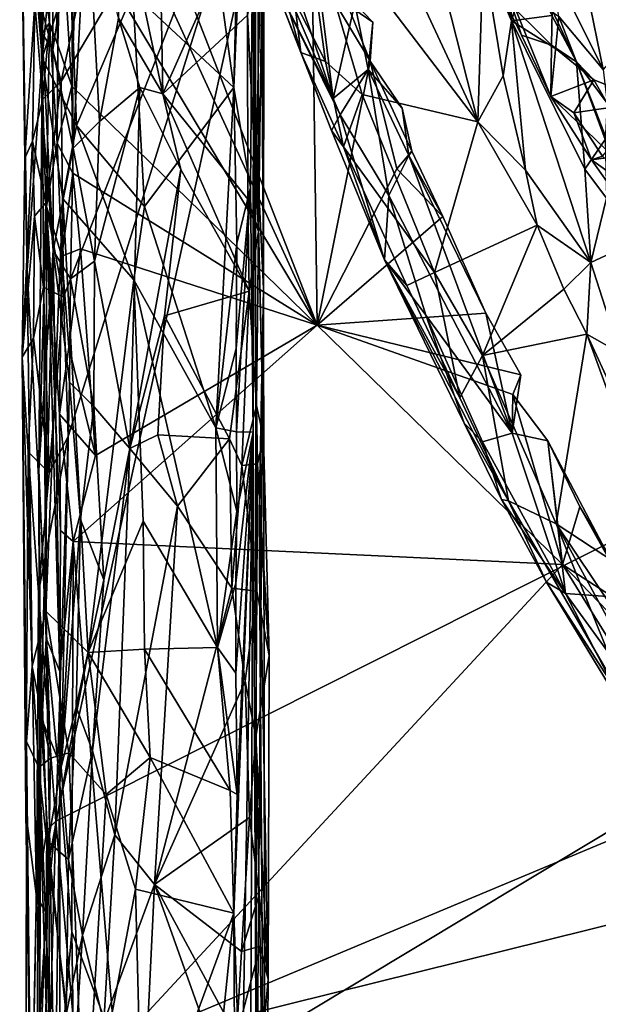
# Model space of a CAD drawing. Units: metres. Extents: x 21.54 to 28.62, y -1.75 to 5.38.
# Drawn here: x 21.55 to 22.16, y -0.1 to 0.93 of the extents above; entities that cross this region are included whole.
import ezdxf

# ---------------------------------------------------------------- set-up
doc = ezdxf.new("R2010")
doc.units = ezdxf.units.M

msp = doc.modelspace()

# ---------------------------------------------------------------- linework, layer by layer
at = {"layer": '1'}
for points in [[(21.8093, 0.6511, 4.4198), (21.8079, 1.9771, 4.6606), (21.8029, 2.6965, 4.0428)], [(21.805, 1.757, 4.0758), (21.8093, 0.6511, 4.4198), (21.8029, 2.6965, 4.0428)], [(21.7985, 0.5002, 6.4477), (21.8013, 1.4085, 6.1459), (21.7995, 2.1886, 5.3527)], [(21.7985, 0.5002, 6.4477), (21.7995, 2.1886, 5.3527), (21.8022, -0.265, 5.7748)], [(21.7995, 2.1886, 5.3527), (21.8093, 0.6511, 4.4198), (21.8022, -0.265, 5.7748)], [(21.8093, 0.6511, 4.4198), (21.7995, 2.1886, 5.3527), (21.8079, 1.9771, 4.6606)], [(21.5909, 0.0911, 7.4712), (21.6211, -0.2512, 7.4797), (25.2648, 1.9404, 7.4519)], [(21.8591, 1.3117, 7.4586), (21.5909, 0.0911, 7.4712), (25.2648, 1.9404, 7.4519)], [(21.6211, -0.2512, 7.4797), (21.982, -1.0534, 7.4921), (25.2648, 1.9404, 7.4519)], [(21.982, -1.0534, 7.4921), (21.945, -1.587, 7.4967), (25.2648, 1.9404, 7.4519)], [(25.2648, 1.9404, 7.4519), (21.945, -1.587, 7.4967), (22.3059, -1.6175, 7.4944)], [(21.8096, 1.1212, 3.9006), (21.8093, 0.6511, 4.4198), (21.805, 1.757, 4.0758)], [(21.5851, 1.4544, 3.433), (21.5755, 1.0036, 3.1493), (21.5768, 0.9197, 3.3127)], [(21.5851, 1.4544, 3.433), (21.5768, 0.9197, 3.3127), (21.5876, 1.1193, 3.492)], [(21.5755, 1.0036, 3.1493), (21.5744, 1.4415, 3.0989), (21.5842, 0.931, 2.978)], [(21.5744, 1.4415, 3.0989), (21.584, 1.159, 2.9572), (21.5842, 0.931, 2.978)], [(21.7781, 0.8629, 6.6746), (21.7814, 0.9923, 6.6695), (21.8013, 1.4085, 6.1459)], [(21.7957, 0.7576, 6.4984), (21.7781, 0.8629, 6.6746), (21.8013, 1.4085, 6.1459)], [(21.7957, 0.7576, 6.4984), (21.8013, 1.4085, 6.1459), (21.7985, 0.5002, 6.4477)], [(21.6041, 0.4957, 7.468), (21.5909, 0.0911, 7.4712), (21.8591, 1.3117, 7.4586)], [(21.5967, 0.8693, 7.4607), (21.599, 0.6422, 7.4648), (21.8591, 1.3117, 7.4586)], [(21.6138, 0.9504, 7.463), (21.5967, 0.8693, 7.4607), (21.8591, 1.3117, 7.4586)], [(21.8591, 1.3117, 7.4586), (21.599, 0.6422, 7.4648), (21.6041, 0.4957, 7.468)], [(21.8657, 0.6128, 2.8849), (21.6203, 1.1481, 2.8841), (21.6277, 1.2249, 2.8813)], [(21.8657, 0.6128, 2.8849), (21.6277, 1.2249, 2.8813), (21.8606, 0.9924, 2.8844)], [(21.5609, 0.6709, 6.9566), (21.553, 1.1819, 7.1608), (21.5766, 0.8936, 6.7863)], [(21.553, 1.1819, 7.1608), (21.5701, 1.0105, 6.8333), (21.5766, 0.8936, 6.7863)], [(21.553, 1.1819, 7.1608), (21.5609, 0.6709, 6.9566), (21.5584, 0.7884, 7.2716)], [(21.553, 1.1819, 7.1608), (21.5584, 0.7884, 7.2716), (21.5691, 0.9517, 7.438)], [(21.5842, 0.931, 2.978), (21.584, 1.159, 2.9572), (21.593, 0.9076, 2.9146)], [(21.593, 0.9076, 2.9146), (21.584, 1.159, 2.9572), (21.5968, 1.0411, 2.9046)], [(21.6136, 1.0348, 2.8889), (21.6203, 1.1481, 2.8841), (21.8657, 0.6128, 2.8849)], [(21.6984, 1.1394, 3.6835), (21.6595, 1.0638, 3.6677), (21.7036, 0.8563, 3.6863)], [(21.6984, 1.1394, 3.6835), (21.7036, 0.8563, 3.6863), (21.7875, 1.0454, 3.6922)], [(21.5876, 1.1193, 3.492), (21.5768, 0.9197, 3.3127), (21.5878, 0.9025, 3.4872)], [(21.5876, 1.1193, 3.492), (21.5878, 0.9025, 3.4872), (21.607, 1.0305, 3.6009)], [(21.802, 0.806, 4.1345), (21.8093, 0.6511, 4.4198), (21.8096, 1.1212, 3.9006)], [(21.802, 0.806, 4.1345), (21.8096, 1.1212, 3.9006), (21.8095, 0.4949, 3.9993)], [(21.8096, 1.1212, 3.9006), (21.8039, 0.9983, 3.7425), (21.8041, 0.7115, 3.7456)], [(21.8096, 1.1212, 3.9006), (21.8041, 0.7115, 3.7456), (21.8095, 0.4949, 3.9993)], [(21.9163, 1.0809, 2.4315), (21.9678, 1.0909, 2.4068), (22.035, 0.8267, 2.4179)], [(22.035, 0.8267, 2.4179), (21.9678, 1.0909, 2.4068), (22.0406, 1.0032, 2.4003)], [(21.8503, 1.0687, 2.4884), (21.9163, 1.0809, 2.4315), (22.035, 0.8267, 2.4179)], [(21.607, 1.0305, 3.6009), (21.6093, 0.7991, 3.613), (21.6235, 1.0747, 3.6346)], [(21.6093, 0.7991, 3.613), (21.637, 0.8273, 3.6535), (21.6235, 1.0747, 3.6346)], [(21.6235, 1.0747, 3.6346), (21.637, 0.8273, 3.6535), (21.6568, 0.936, 3.6675)], [(21.8072, 1.0753, 2.7656), (21.8018, 1.0405, 2.6675), (21.8827, 0.8513, 2.7756)], [(21.8072, 1.0753, 2.7656), (21.8827, 0.8513, 2.7756), (21.8573, 1.0542, 2.8437)], [(21.842, 0.9537, 2.5705), (21.8503, 1.0687, 2.4884), (21.8747, 0.8902, 2.5548)], [(21.8747, 0.8902, 2.5548), (21.8503, 1.0687, 2.4884), (21.9131, 0.8557, 2.5086)], [(21.9131, 0.8557, 2.5086), (21.8503, 1.0687, 2.4884), (22.035, 0.8267, 2.4179)], [(21.6595, 1.0638, 3.6677), (21.6568, 0.936, 3.6675), (21.7036, 0.8563, 3.6863)], [(21.8573, 1.0542, 2.8437), (21.8827, 0.8513, 2.7756), (21.9054, 0.9512, 2.8636)], [(21.6077, 0.8642, 2.8923), (21.593, 0.9076, 2.9146), (21.5968, 1.0411, 2.9046)], [(21.6077, 0.8642, 2.8923), (21.5968, 1.0411, 2.9046), (21.6136, 1.0348, 2.8889)], [(21.7875, 1.0454, 3.6922), (21.7036, 0.8563, 3.6863), (21.7925, 0.9389, 3.6953)], [(21.8018, 1.0405, 2.6675), (21.8164, 0.9832, 2.6662), (21.8827, 0.8513, 2.7756)], [(22.0704, 0.9331, 2.2662), (22.0458, 1.0214, 2.3157), (22.0675, 1.0379, 2.2271)], [(22.0704, 0.9331, 2.2662), (22.0675, 1.0379, 2.2271), (22.0876, 0.994, 2.1879)], [(21.5878, 0.9025, 3.4872), (21.6093, 0.7991, 3.613), (21.607, 1.0305, 3.6009)], [(21.6077, 0.8642, 2.8923), (21.6136, 1.0348, 2.8889), (21.8657, 0.6128, 2.8849)], [(21.6719, 0.962, 6.6864), (21.7547, 1.0338, 6.6786), (21.7781, 0.8629, 6.6746)], [(21.7547, 1.0338, 6.6786), (21.7814, 0.9923, 6.6695), (21.7781, 0.8629, 6.6746)], [(21.8164, 0.9832, 2.6662), (21.8133, 1.0281, 2.5761), (21.8486, 0.8998, 2.6363)], [(21.8486, 0.8998, 2.6363), (21.8133, 1.0281, 2.5761), (21.842, 0.9537, 2.5705)], [(22.0406, 1.0032, 2.4003), (22.0458, 1.0214, 2.3157), (22.0704, 0.9331, 2.2662)], [(21.5766, 0.8936, 6.7863), (21.5701, 1.0105, 6.8333), (21.5866, 0.9973, 6.7573)], [(21.5755, 1.0036, 3.1493), (21.5842, 0.931, 2.978), (21.5768, 0.9197, 3.3127)], [(21.5766, 0.8936, 6.7863), (21.5866, 0.9973, 6.7573), (21.6064, 0.9883, 6.7264)], [(21.7925, 0.9389, 3.6953), (21.8041, 0.7115, 3.7456), (21.8039, 0.9983, 3.7425)], [(22.035, 0.8267, 2.4179), (22.0406, 1.0032, 2.4003), (22.0616, 0.8751, 2.4057)], [(22.0406, 1.0032, 2.4003), (22.0704, 0.9331, 2.2662), (22.0616, 0.8751, 2.4057)], [(22.12, 0.9375, 1.6226), (22.1098, 0.9962, 1.5577), (22.1667, 0.8818, 1.5188)], [(22.1098, 0.9962, 1.5577), (22.1501, 0.9628, 1.438), (22.1667, 0.8818, 1.5188)], [(21.5766, 0.8936, 6.7863), (21.6064, 0.9883, 6.7264), (21.6127, 0.823, 6.7202)], [(21.6127, 0.823, 6.7202), (21.6064, 0.9883, 6.7264), (21.6719, 0.962, 6.6864)], [(21.8657, 0.6128, 2.8849), (21.8606, 0.9924, 2.8844), (21.9216, 0.8907, 2.8836)], [(21.9216, 0.8907, 2.8836), (21.8606, 0.9924, 2.8844), (21.8979, 0.9499, 2.8825)], [(22.0704, 0.9331, 2.2662), (22.0876, 0.994, 2.1879), (22.1125, 0.9385, 2.139)], [(21.8827, 0.8513, 2.7756), (21.8164, 0.9832, 2.6662), (21.8899, 0.8342, 2.7671)], [(21.8164, 0.9832, 2.6662), (21.8486, 0.8998, 2.6363), (21.8809, 0.8178, 2.6757)], [(21.8899, 0.8342, 2.7671), (21.8164, 0.9832, 2.6662), (21.8809, 0.8178, 2.6757)], [(22.0603, 0.9805, 1.9644), (22.12, 0.9375, 1.6226), (22.1117, 0.8536, 1.9825)], [(22.0605, 0.9593, 2.0896), (22.0603, 0.9805, 1.9644), (22.0809, 0.9179, 2.0485)], [(22.0809, 0.9179, 2.0485), (22.0603, 0.9805, 1.9644), (22.1117, 0.8536, 1.9825)], [(21.6127, 0.823, 6.7202), (21.6719, 0.962, 6.6864), (21.6843, 0.7379, 6.6838)], [(21.6843, 0.7379, 6.6838), (21.6719, 0.962, 6.6864), (21.7781, 0.8629, 6.6746)], [(21.8486, 0.8998, 2.6363), (21.842, 0.9537, 2.5705), (21.8747, 0.8902, 2.5548)], [(22.0605, 0.9593, 2.0896), (22.0809, 0.9179, 2.0485), (22.1124, 0.9076, 2.0561)], [(22.0605, 0.9593, 2.0896), (22.1124, 0.9076, 2.0561), (22.1131, 0.9441, 2.0917)], [(22.1667, 0.8818, 1.5188), (22.1501, 0.9628, 1.438), (22.1967, 0.9165, 1.3593)], [(22.1501, 0.9628, 1.438), (22.1723, 0.9587, 1.3904), (22.1967, 0.9165, 1.3593)], [(21.5691, 0.9517, 7.438), (21.5584, 0.7884, 7.2716), (21.5665, 0.8064, 7.41)], [(21.5691, 0.9517, 7.438), (21.5665, 0.8064, 7.41), (21.5772, 0.8506, 7.4495)], [(21.5691, 0.9517, 7.438), (21.5772, 0.8506, 7.4495), (21.5747, 0.9514, 7.4492)], [(21.5747, 0.9514, 7.4492), (21.5772, 0.8506, 7.4495), (21.5967, 0.8693, 7.4607)], [(21.6138, 0.9504, 7.463), (21.5747, 0.9514, 7.4492), (21.5967, 0.8693, 7.4607)], [(21.9054, 0.9512, 2.8636), (21.8827, 0.8513, 2.7756), (21.9194, 0.8819, 2.8448)], [(21.8979, 0.9499, 2.8825), (21.9054, 0.9512, 2.8636), (21.9245, 0.9317, 2.8654)], [(21.9216, 0.8907, 2.8836), (21.8979, 0.9499, 2.8825), (21.9245, 0.9317, 2.8654)], [(21.9054, 0.9512, 2.8636), (21.9194, 0.8819, 2.8448), (21.9245, 0.9317, 2.8654)], [(22.1131, 0.9441, 2.0917), (22.1124, 0.9076, 2.0561), (22.1387, 0.8898, 2.0792)], [(22.1125, 0.9385, 2.139), (22.1131, 0.9441, 2.0917), (22.1387, 0.8898, 2.0792)], [(21.6568, 0.936, 3.6675), (21.637, 0.8273, 3.6535), (21.6792, 0.8628, 3.6803)], [(21.7036, 0.8563, 3.6863), (21.6568, 0.936, 3.6675), (21.6792, 0.8628, 3.6803)], [(21.7925, 0.9389, 3.6953), (21.7036, 0.8563, 3.6863), (21.793, 0.7453, 3.7012)], [(21.7925, 0.9389, 3.6953), (21.793, 0.7453, 3.7012), (21.8041, 0.7115, 3.7456)], [(22.0849, 0.776, 2.4019), (22.0616, 0.8751, 2.4057), (22.0704, 0.9331, 2.2662)], [(22.0704, 0.9331, 2.2662), (22.1125, 0.9385, 2.139), (22.1387, 0.8898, 2.0792)], [(22.0704, 0.9331, 2.2662), (22.1475, 0.7771, 2.1259), (22.1536, 0.6787, 2.2295)], [(22.1475, 0.7771, 2.1259), (22.0704, 0.9331, 2.2662), (22.1387, 0.8898, 2.0792)], [(22.0849, 0.776, 2.4019), (22.0704, 0.9331, 2.2662), (22.1536, 0.6787, 2.2295)], [(22.12, 0.9375, 1.6226), (22.1775, 0.79, 1.7289), (22.1117, 0.8536, 1.9825)], [(22.1775, 0.79, 1.7289), (22.12, 0.9375, 1.6226), (22.1667, 0.8818, 1.5188)], [(21.5764, 0.8414, 3.2019), (21.5768, 0.9197, 3.3127), (21.5842, 0.931, 2.978)], [(21.5812, 0.7378, 2.9823), (21.5764, 0.8414, 3.2019), (21.5842, 0.931, 2.978)], [(21.5812, 0.7378, 2.9823), (21.5842, 0.931, 2.978), (21.5926, 0.8042, 2.9126)], [(21.5926, 0.8042, 2.9126), (21.5842, 0.931, 2.978), (21.593, 0.9076, 2.9146)], [(21.9194, 0.8819, 2.8448), (21.9216, 0.8907, 2.8836), (21.9245, 0.9317, 2.8654)], [(21.5768, 0.9197, 3.3127), (21.5764, 0.8414, 3.2019), (21.5881, 0.6915, 3.4792)], [(21.5878, 0.9025, 3.4872), (21.5768, 0.9197, 3.3127), (21.5881, 0.6915, 3.4792)], [(22.1124, 0.9076, 2.0561), (22.0809, 0.9179, 2.0485), (22.1117, 0.8536, 1.9825)], [(21.5878, 0.9025, 3.4872), (21.5881, 0.6915, 3.4792), (21.6093, 0.7991, 3.613)], [(21.5926, 0.8042, 2.9126), (21.593, 0.9076, 2.9146), (21.6077, 0.8642, 2.8923)], [(22.1124, 0.9076, 2.0561), (22.1117, 0.8536, 1.9825), (22.1569, 0.8708, 2.0183)], [(22.1387, 0.8898, 2.0792), (22.1124, 0.9076, 2.0561), (22.1569, 0.8708, 2.0183)], [(21.5806, 0.3121, 6.7755), (21.5609, 0.6709, 6.9566), (21.5766, 0.8936, 6.7863)], [(21.5806, 0.3121, 6.7755), (21.5766, 0.8936, 6.7863), (21.5983, 0.7458, 6.7353)], [(21.5983, 0.7458, 6.7353), (21.5766, 0.8936, 6.7863), (21.6127, 0.823, 6.7202)], [(21.8935, 0.8006, 2.5926), (21.8486, 0.8998, 2.6363), (21.8747, 0.8902, 2.5548)], [(21.8809, 0.8178, 2.6757), (21.8486, 0.8998, 2.6363), (21.8935, 0.8006, 2.5926)], [(21.8657, 0.6128, 2.8849), (21.9216, 0.8907, 2.8836), (21.9495, 0.7774, 2.8866)], [(21.8935, 0.8006, 2.5926), (21.8747, 0.8902, 2.5548), (21.9131, 0.8557, 2.5086)], [(21.8827, 0.8513, 2.7756), (21.8899, 0.8342, 2.7671), (21.9194, 0.8819, 2.8448)], [(21.8899, 0.8342, 2.7671), (21.9412, 0.7494, 2.7924), (21.9194, 0.8819, 2.8448)], [(21.9216, 0.8907, 2.8836), (21.9194, 0.8819, 2.8448), (21.9554, 0.841, 2.8757)], [(21.9194, 0.8819, 2.8448), (21.9412, 0.7494, 2.7924), (21.9623, 0.7915, 2.8515)], [(21.9554, 0.841, 2.8757), (21.9194, 0.8819, 2.8448), (21.9623, 0.7915, 2.8515)], [(21.9495, 0.7774, 2.8866), (21.9216, 0.8907, 2.8836), (21.9655, 0.7958, 2.882)], [(21.9655, 0.7958, 2.882), (21.9216, 0.8907, 2.8836), (21.9554, 0.841, 2.8757)], [(22.1387, 0.8898, 2.0792), (22.1569, 0.8708, 2.0183), (22.171, 0.8465, 2.0324)], [(22.1475, 0.7771, 2.1259), (22.1387, 0.8898, 2.0792), (22.1686, 0.8081, 2.0646)], [(22.1387, 0.8898, 2.0792), (22.171, 0.8465, 2.0324), (22.1686, 0.8081, 2.0646)], [(22.0849, 0.776, 2.4019), (22.035, 0.8267, 2.4179), (22.0616, 0.8751, 2.4057)], [(22.1569, 0.8708, 2.0183), (22.1117, 0.8536, 1.9825), (22.1357, 0.8363, 1.9797)], [(22.1569, 0.8708, 2.0183), (22.1357, 0.8363, 1.9797), (22.2149, 0.8477, 1.9792)], [(22.171, 0.8465, 2.0324), (22.1569, 0.8708, 2.0183), (22.2149, 0.8477, 1.9792)], [(21.5967, 0.8693, 7.4607), (21.5772, 0.8506, 7.4495), (21.5804, 0.7417, 7.4575)], [(21.5804, 0.7417, 7.4575), (21.599, 0.6422, 7.4648), (21.5967, 0.8693, 7.4607)], [(21.5926, 0.8042, 2.9126), (21.6077, 0.8642, 2.8923), (21.609, 0.7728, 2.8926)], [(21.609, 0.7728, 2.8926), (21.6077, 0.8642, 2.8923), (21.8657, 0.6128, 2.8849)], [(21.637, 0.8273, 3.6535), (21.6316, 0.6801, 3.648), (21.6792, 0.8628, 3.6803)], [(21.6316, 0.6801, 3.648), (21.6689, 0.4833, 3.6787), (21.6792, 0.8628, 3.6803)], [(21.6792, 0.8628, 3.6803), (21.6689, 0.4833, 3.6787), (21.7226, 0.7768, 3.6943)], [(21.6792, 0.8628, 3.6803), (21.7226, 0.7768, 3.6943), (21.7036, 0.8563, 3.6863)], [(21.6843, 0.7379, 6.6838), (21.7781, 0.8629, 6.6746), (21.7593, 0.505, 6.6779)], [(21.7593, 0.505, 6.6779), (21.7781, 0.8629, 6.6746), (21.7813, 0.6989, 6.6706)], [(21.7957, 0.7576, 6.4984), (21.7813, 0.6989, 6.6706), (21.7781, 0.8629, 6.6746)], [(21.5665, 0.8064, 7.41), (21.5804, 0.7417, 7.4575), (21.5772, 0.8506, 7.4495)], [(21.7036, 0.8563, 3.6863), (21.7226, 0.7768, 3.6943), (21.7945, 0.6487, 3.6998)], [(21.7036, 0.8563, 3.6863), (21.7945, 0.6487, 3.6998), (21.793, 0.7453, 3.7012)], [(21.8935, 0.8006, 2.5926), (21.9131, 0.8557, 2.5086), (21.9894, 0.6684, 2.509)], [(21.9131, 0.8557, 2.5086), (22.035, 0.8267, 2.4179), (21.9894, 0.6684, 2.509)], [(22.1117, 0.8536, 1.9825), (22.1542, 0.7868, 1.9266), (22.1357, 0.8363, 1.9797)], [(22.1542, 0.7868, 1.9266), (22.1117, 0.8536, 1.9825), (22.1775, 0.79, 1.7289)], [(21.5812, 0.7378, 2.9823), (21.5732, 0.4604, 3.1926), (21.5764, 0.8414, 3.2019)], [(21.5732, 0.4604, 3.1926), (21.5881, 0.6915, 3.4792), (21.5764, 0.8414, 3.2019)], [(21.9623, 0.7915, 2.8515), (21.9655, 0.7958, 2.882), (21.9554, 0.841, 2.8757)], [(22.2149, 0.8477, 1.9792), (22.1357, 0.8363, 1.9797), (22.1661, 0.7908, 1.935)], [(21.8899, 0.8342, 2.7671), (21.8809, 0.8178, 2.6757), (21.9367, 0.6815, 2.6717)], [(21.8899, 0.8342, 2.7671), (21.9367, 0.6815, 2.6717), (21.9412, 0.7494, 2.7924)], [(22.1357, 0.8363, 1.9797), (22.1542, 0.7868, 1.9266), (22.1661, 0.7908, 1.935)], [(21.5983, 0.7458, 6.7353), (21.6127, 0.823, 6.7202), (21.6732, 0.6606, 6.6852)], [(21.6093, 0.7991, 3.613), (21.6316, 0.6801, 3.648), (21.637, 0.8273, 3.6535)], [(21.6732, 0.6606, 6.6852), (21.6127, 0.823, 6.7202), (21.6843, 0.7379, 6.6838)], [(21.9894, 0.6684, 2.509), (22.035, 0.8267, 2.4179), (22.0972, 0.718, 2.4076)], [(22.0972, 0.718, 2.4076), (22.035, 0.8267, 2.4179), (22.0849, 0.776, 2.4019)], [(21.8809, 0.8178, 2.6757), (21.8935, 0.8006, 2.5926), (21.9367, 0.6815, 2.6717)], [(22.1475, 0.7771, 2.1259), (22.1686, 0.8081, 2.0646), (22.17, 0.7466, 2.113)], [(21.5584, 0.7884, 7.2716), (21.5555, 0.5791, 7.25), (21.5665, 0.8064, 7.41)], [(21.5665, 0.8064, 7.41), (21.5555, 0.5791, 7.25), (21.5687, 0.7276, 7.4325)], [(21.5665, 0.8064, 7.41), (21.5687, 0.7276, 7.4325), (21.5804, 0.7417, 7.4575)], [(21.5812, 0.7378, 2.9823), (21.5926, 0.8042, 2.9126), (21.5973, 0.6855, 2.9065)], [(21.6093, 0.7991, 3.613), (21.5881, 0.6915, 3.4792), (21.6065, 0.6618, 3.606)], [(21.5973, 0.6855, 2.9065), (21.5926, 0.8042, 2.9126), (21.609, 0.7728, 2.8926)], [(21.6093, 0.7991, 3.613), (21.6065, 0.6618, 3.606), (21.6316, 0.6801, 3.648)], [(21.802, 0.806, 4.1345), (21.8095, 0.4949, 3.9993), (21.8093, 0.6511, 4.4198)], [(21.9367, 0.6815, 2.6717), (21.8935, 0.8006, 2.5926), (21.9602, 0.6546, 2.5877)], [(21.9602, 0.6546, 2.5877), (21.8935, 0.8006, 2.5926), (21.9894, 0.6684, 2.509)], [(21.5609, 0.6709, 6.9566), (21.5555, 0.5791, 7.25), (21.5584, 0.7884, 7.2716)], [(21.9623, 0.7915, 2.8515), (21.9412, 0.7494, 2.7924), (22.0711, 0.4994, 2.8243)], [(21.9495, 0.7774, 2.8866), (21.9655, 0.7958, 2.882), (21.9979, 0.7273, 2.8816)], [(21.9655, 0.7958, 2.882), (21.9623, 0.7915, 2.8515), (21.9979, 0.7273, 2.8816)], [(21.9623, 0.7915, 2.8515), (22.0711, 0.4994, 2.8243), (22.0434, 0.6256, 2.8797)], [(21.9979, 0.7273, 2.8816), (21.9623, 0.7915, 2.8515), (22.0434, 0.6256, 2.8797)], [(22.1661, 0.7908, 1.935), (22.1542, 0.7868, 1.9266), (22.2298, 0.7327, 1.8926)], [(22.1542, 0.7868, 1.9266), (22.1775, 0.79, 1.7289), (22.1967, 0.727, 1.8676)], [(21.7226, 0.7768, 3.6943), (21.6689, 0.4833, 3.6787), (21.7054, 0.6227, 3.69)], [(21.7226, 0.7768, 3.6943), (21.7054, 0.6227, 3.69), (21.7945, 0.6487, 3.6998)], [(21.8657, 0.6128, 2.8849), (21.9495, 0.7774, 2.8866), (21.9979, 0.7273, 2.8816)], [(22.1536, 0.6787, 2.2295), (22.1475, 0.7771, 2.1259), (22.17, 0.7466, 2.113)], [(22.1542, 0.7868, 1.9266), (22.1967, 0.727, 1.8676), (22.2298, 0.7327, 1.8926)], [(21.5973, 0.6855, 2.9065), (21.609, 0.7728, 2.8926), (21.617, 0.6933, 2.8888)], [(21.617, 0.6933, 2.8888), (21.609, 0.7728, 2.8926), (21.8657, 0.6128, 2.8849)], [(22.0972, 0.718, 2.4076), (22.0849, 0.776, 2.4019), (22.1536, 0.6787, 2.2295)], [(21.7806, 0.5885, 6.6693), (21.7813, 0.6989, 6.6706), (21.7957, 0.7576, 6.4984)], [(21.7806, 0.5885, 6.6693), (21.7957, 0.7576, 6.4984), (21.781, 0.5007, 6.6666)], [(21.781, 0.5007, 6.6666), (21.7957, 0.7576, 6.4984), (21.7985, 0.5002, 6.4477)], [(21.5806, 0.3121, 6.7755), (21.5983, 0.7458, 6.7353), (21.6252, 0.2685, 6.7102)], [(21.6252, 0.2685, 6.7102), (21.5983, 0.7458, 6.7353), (21.6732, 0.6606, 6.6852)], [(21.9412, 0.7494, 2.7924), (21.9367, 0.6815, 2.6717), (21.9802, 0.6235, 2.7582)], [(21.9412, 0.7494, 2.7924), (21.9802, 0.6235, 2.7582), (22.0711, 0.4994, 2.8243)], [(22.1536, 0.6787, 2.2295), (22.17, 0.7466, 2.113), (22.1792, 0.6906, 2.1651)], [(21.5687, 0.7276, 7.4325), (21.578, 0.653, 7.458), (21.5804, 0.7417, 7.4575)], [(21.5732, 0.4604, 3.1926), (21.5812, 0.7378, 2.9823), (21.581, 0.2836, 2.9799)], [(21.5804, 0.7417, 7.4575), (21.578, 0.653, 7.458), (21.599, 0.6422, 7.4648)], [(21.581, 0.2836, 2.9799), (21.5812, 0.7378, 2.9823), (21.5954, 0.2486, 2.9094)], [(21.5812, 0.7378, 2.9823), (21.595, 0.5193, 2.9091), (21.5958, 0.3969, 2.9111)], [(21.5812, 0.7378, 2.9823), (21.5958, 0.3969, 2.9111), (21.5954, 0.2486, 2.9094)], [(21.595, 0.5193, 2.9091), (21.5812, 0.7378, 2.9823), (21.5973, 0.6855, 2.9065)], [(21.6732, 0.6606, 6.6852), (21.6843, 0.7379, 6.6838), (21.7593, 0.505, 6.6779)], [(21.793, 0.7453, 3.7012), (21.7945, 0.6487, 3.6998), (21.8041, 0.7115, 3.7456)], [(21.5555, 0.5791, 7.25), (21.5675, 0.5994, 7.4403), (21.5687, 0.7276, 7.4325)], [(21.5687, 0.7276, 7.4325), (21.5675, 0.5994, 7.4403), (21.578, 0.653, 7.458)], [(21.8657, 0.6128, 2.8849), (21.9979, 0.7273, 2.8816), (22.0434, 0.6256, 2.8797)], [(22.0398, 0.5809, 2.5007), (21.9894, 0.6684, 2.509), (22.0972, 0.718, 2.4076)], [(22.0398, 0.5809, 2.5007), (22.0972, 0.718, 2.4076), (22.1252, 0.6506, 2.4102)], [(22.0972, 0.718, 2.4076), (22.1536, 0.6787, 2.2295), (22.1252, 0.6506, 2.4102)], [(21.7945, 0.6487, 3.6998), (21.802, 0.5283, 3.748), (21.8041, 0.7115, 3.7456)], [(21.8041, 0.7115, 3.7456), (21.802, 0.5283, 3.748), (21.8095, 0.4949, 3.9993)], [(21.7593, 0.505, 6.6779), (21.7813, 0.6989, 6.6706), (21.7806, 0.5885, 6.6693)], [(21.5732, 0.4604, 3.1926), (21.5751, 0.201, 3.3187), (21.5881, 0.6915, 3.4792)], [(21.5881, 0.6915, 3.4792), (21.5751, 0.201, 3.3187), (21.5966, 0.1479, 3.5571)], [(21.5881, 0.6915, 3.4792), (21.5966, 0.1479, 3.5571), (21.6055, 0.5528, 3.5967)], [(21.5881, 0.6915, 3.4792), (21.6055, 0.5528, 3.5967), (21.6065, 0.6618, 3.606)], [(21.6046, 0.5897, 2.8959), (21.595, 0.5193, 2.9091), (21.5973, 0.6855, 2.9065)], [(21.5973, 0.6855, 2.9065), (21.617, 0.6933, 2.8888), (21.6046, 0.5897, 2.8959)], [(21.6046, 0.5897, 2.8959), (21.617, 0.6933, 2.8888), (21.6326, 0.4758, 2.8915)], [(21.6326, 0.4758, 2.8915), (21.617, 0.6933, 2.8888), (21.8657, 0.6128, 2.8849)], [(22.1842, 0.5837, 2.2931), (22.1536, 0.6787, 2.2295), (22.1792, 0.6906, 2.1651)], [(21.6065, 0.6618, 3.606), (21.6309, 0.5273, 3.6498), (21.6316, 0.6801, 3.648)], [(21.6316, 0.6801, 3.648), (21.6309, 0.5273, 3.6498), (21.6689, 0.4833, 3.6787)], [(21.9367, 0.6815, 2.6717), (21.9602, 0.6546, 2.5877), (22.016, 0.5364, 2.598)], [(21.9367, 0.6815, 2.6717), (22.0203, 0.5099, 2.678), (21.9802, 0.6235, 2.7582)], [(21.9367, 0.6815, 2.6717), (22.016, 0.5364, 2.598), (22.067, 0.4282, 2.604)], [(22.0203, 0.5099, 2.678), (21.9367, 0.6815, 2.6717), (22.067, 0.4282, 2.604)], [(22.1252, 0.6506, 2.4102), (22.1536, 0.6787, 2.2295), (22.1493, 0.6036, 2.4085)], [(22.1536, 0.6787, 2.2295), (22.1842, 0.5837, 2.2931), (22.1493, 0.6036, 2.4085)], [(21.5555, 0.5791, 7.25), (21.5609, 0.6709, 6.9566), (21.5662, 0.254, 6.8945)], [(21.5662, 0.254, 6.8945), (21.5609, 0.6709, 6.9566), (21.5806, 0.3121, 6.7755)], [(21.9602, 0.6546, 2.5877), (21.9894, 0.6684, 2.509), (22.016, 0.5364, 2.598)], [(22.016, 0.5364, 2.598), (21.9894, 0.6684, 2.509), (22.0398, 0.5809, 2.5007)], [(21.578, 0.653, 7.458), (21.5675, 0.5994, 7.4403), (21.584, 0.4577, 7.4637)], [(21.578, 0.653, 7.458), (21.584, 0.4577, 7.4637), (21.599, 0.6422, 7.4648)], [(21.6065, 0.6618, 3.606), (21.6055, 0.5528, 3.5967), (21.6309, 0.5273, 3.6498)], [(21.6829, 0.4068, 6.6857), (21.6252, 0.2685, 6.7102), (21.6732, 0.6606, 6.6852)], [(21.6829, 0.4068, 6.6857), (21.6732, 0.6606, 6.6852), (21.7609, 0.2739, 6.6817)], [(21.7609, 0.2739, 6.6817), (21.6732, 0.6606, 6.6852), (21.7593, 0.505, 6.6779)], [(21.599, 0.6422, 7.4648), (21.584, 0.4577, 7.4637), (21.6041, 0.4957, 7.468)], [(21.7054, 0.6227, 3.69), (21.7735, 0.4933, 3.704), (21.7945, 0.6487, 3.6998)], [(21.7735, 0.4933, 3.704), (21.7868, 0.4652, 3.7104), (21.7945, 0.6487, 3.6998)], [(21.7868, 0.4652, 3.7104), (21.802, 0.5283, 3.748), (21.7945, 0.6487, 3.6998)], [(21.8022, -0.265, 5.7748), (21.8093, 0.6511, 4.4198), (21.8112, -0.4733, 3.9527)], [(21.8095, 0.4949, 3.9993), (21.8049, 0.4151, 4.119), (21.8093, 0.6511, 4.4198)], [(21.8049, 0.4151, 4.119), (21.8112, -0.4733, 3.9527), (21.8093, 0.6511, 4.4198)], [(22.0398, 0.5809, 2.5007), (22.1252, 0.6506, 2.4102), (22.1493, 0.6036, 2.4085)], [(21.6689, 0.4833, 3.6787), (21.6982, 0.4977, 3.6907), (21.7054, 0.6227, 3.69)], [(21.7054, 0.6227, 3.69), (21.6982, 0.4977, 3.6907), (21.7735, 0.4933, 3.704)], [(22.0802, 0.5607, 2.8807), (21.8657, 0.6128, 2.8849), (22.0434, 0.6256, 2.8797)], [(21.9802, 0.6235, 2.7582), (22.0203, 0.5099, 2.678), (22.0396, 0.4903, 2.7425)], [(21.9802, 0.6235, 2.7582), (22.0396, 0.4903, 2.7425), (22.0711, 0.4994, 2.8243)], [(22.0434, 0.6256, 2.8797), (22.0711, 0.4994, 2.8243), (22.0802, 0.5607, 2.8807)], [(21.6093, 0.3852, 2.8943), (21.6326, 0.4758, 2.8915), (21.8657, 0.6128, 2.8849)], [(22.1238, 0.3613, 2.8947), (21.6093, 0.3852, 2.8943), (21.8657, 0.6128, 2.8849)], [(22.1238, 0.3613, 2.8947), (21.8657, 0.6128, 2.8849), (22.0715, 0.5399, 2.8895)], [(22.0715, 0.5399, 2.8895), (21.8657, 0.6128, 2.8849), (22.0802, 0.5607, 2.8807)], [(22.1171, 0.4041, 2.5178), (22.0398, 0.5809, 2.5007), (22.1493, 0.6036, 2.4085)], [(22.1171, 0.4041, 2.5178), (22.1493, 0.6036, 2.4085), (22.2553, 0.313, 2.4466)], [(22.2553, 0.313, 2.4466), (22.1493, 0.6036, 2.4085), (22.2064, 0.4801, 2.4155)], [(22.1493, 0.6036, 2.4085), (22.1842, 0.5837, 2.2931), (22.2064, 0.4801, 2.4155)], [(21.5555, 0.5791, 7.25), (21.5619, 0.4796, 7.3975), (21.5675, 0.5994, 7.4403)], [(21.5619, 0.4796, 7.3975), (21.584, 0.4577, 7.4637), (21.5675, 0.5994, 7.4403)], [(21.595, 0.5193, 2.9091), (21.6046, 0.5897, 2.8959), (21.6326, 0.4758, 2.8915)], [(21.7593, 0.505, 6.6779), (21.7806, 0.5885, 6.6693), (21.781, 0.5007, 6.6666)], [(22.067, 0.4282, 2.604), (22.016, 0.5364, 2.598), (22.0398, 0.5809, 2.5007)], [(22.067, 0.4282, 2.604), (22.0398, 0.5809, 2.5007), (22.1171, 0.4041, 2.5178)], [(21.5601, 0.1751, 6.9975), (21.5593, 0.1002, 7.3137), (21.5555, 0.5791, 7.25)], [(21.5555, 0.5791, 7.25), (21.5593, 0.1002, 7.3137), (21.5619, 0.4796, 7.3975)], [(21.5601, 0.1751, 6.9975), (21.5555, 0.5791, 7.25), (21.5662, 0.254, 6.8945)], [(22.0711, 0.4994, 2.8243), (22.0715, 0.5399, 2.8895), (22.0802, 0.5607, 2.8807)], [(21.6055, 0.5528, 3.5967), (21.5966, 0.1479, 3.5571), (21.6171, 0.4086, 3.6274)], [(21.6055, 0.5528, 3.5967), (21.6171, 0.4086, 3.6274), (21.6309, 0.5273, 3.6498)], [(22.0715, 0.5399, 2.8895), (22.0711, 0.4994, 2.8243), (22.1086, 0.4914, 2.8868)], [(22.1238, 0.3613, 2.8947), (22.0715, 0.5399, 2.8895), (22.1086, 0.4914, 2.8868)], [(21.7868, 0.4652, 3.7104), (21.8032, 0.4671, 3.7449), (21.802, 0.5283, 3.748)], [(21.802, 0.5283, 3.748), (21.8032, 0.4671, 3.7449), (21.8095, 0.4949, 3.9993)], [(21.5958, 0.3969, 2.9111), (21.595, 0.5193, 2.9091), (21.6093, 0.3852, 2.8943)], [(21.6093, 0.3852, 2.8943), (21.595, 0.5193, 2.9091), (21.6326, 0.4758, 2.8915)], [(21.6309, 0.5273, 3.6498), (21.6171, 0.4086, 3.6274), (21.6416, 0.3449, 3.6548)], [(21.6309, 0.5273, 3.6498), (21.6416, 0.3449, 3.6548), (21.6689, 0.4833, 3.6787)], [(22.0596, 0.4297, 2.6864), (22.0203, 0.5099, 2.678), (22.067, 0.4282, 2.604)], [(22.0396, 0.4903, 2.7425), (22.0203, 0.5099, 2.678), (22.0596, 0.4297, 2.6864)], [(21.6982, 0.4977, 3.6907), (21.6689, 0.4833, 3.6787), (21.719, 0.4224, 3.6963)], [(21.6982, 0.4977, 3.6907), (21.719, 0.4224, 3.6963), (21.7735, 0.4933, 3.704)], [(21.7609, 0.2739, 6.6817), (21.7593, 0.505, 6.6779), (21.7813, 0.4172, 6.6711)], [(21.7813, 0.4172, 6.6711), (21.7593, 0.505, 6.6779), (21.781, 0.5007, 6.6666)], [(21.7863, -0.2334, 6.6224), (21.7783, -0.0055, 6.6769), (21.7985, 0.5002, 6.4477)], [(21.7783, -0.0055, 6.6769), (21.7818, 0.1193, 6.6667), (21.7985, 0.5002, 6.4477)], [(21.7804, 0.247, 6.6722), (21.7802, 0.3416, 6.673), (21.7985, 0.5002, 6.4477)], [(21.7802, 0.3416, 6.673), (21.7813, 0.4172, 6.6711), (21.7985, 0.5002, 6.4477)], [(21.7804, 0.247, 6.6722), (21.7985, 0.5002, 6.4477), (21.7818, 0.1193, 6.6667)], [(21.7813, 0.4172, 6.6711), (21.781, 0.5007, 6.6666), (21.7985, 0.5002, 6.4477)], [(21.7863, -0.2334, 6.6224), (21.7985, 0.5002, 6.4477), (21.7939, -0.6523, 6.4956)], [(21.7939, -0.6523, 6.4956), (21.7985, 0.5002, 6.4477), (21.8022, -0.265, 5.7748)], [(22.0711, 0.4994, 2.8243), (22.0396, 0.4903, 2.7425), (22.1269, 0.3305, 2.7553)], [(22.1086, 0.4914, 2.8868), (22.0711, 0.4994, 2.8243), (22.1269, 0.3305, 2.7553)], [(21.5728, 0.3319, 7.4541), (21.5909, 0.0911, 7.4712), (21.6041, 0.4957, 7.468)], [(21.584, 0.4577, 7.4637), (21.5728, 0.3319, 7.4541), (21.6041, 0.4957, 7.468)], [(21.719, 0.4224, 3.6963), (21.7762, 0.3362, 3.7017), (21.7735, 0.4933, 3.704)], [(21.7735, 0.4933, 3.704), (21.7762, 0.3362, 3.7017), (21.7868, 0.4652, 3.7104)], [(21.8032, 0.4671, 3.7449), (21.8154, 0.2653, 3.8962), (21.8095, 0.4949, 3.9993)], [(21.8154, 0.2653, 3.8962), (21.8049, 0.4151, 4.119), (21.8095, 0.4949, 3.9993)], [(22.0396, 0.4903, 2.7425), (22.0596, 0.4297, 2.6864), (22.1269, 0.3305, 2.7553)], [(22.1238, 0.3613, 2.8947), (22.1086, 0.4914, 2.8868), (22.142, 0.4217, 2.8863)], [(22.1086, 0.4914, 2.8868), (22.1269, 0.3305, 2.7553), (22.1959, 0.3258, 2.867)], [(22.1086, 0.4914, 2.8868), (22.1959, 0.3258, 2.867), (22.142, 0.4217, 2.8863)], [(21.5619, 0.4796, 7.3975), (21.5593, 0.1002, 7.3137), (21.5706, 0.0121, 7.4321)], [(21.5619, 0.4796, 7.3975), (21.5706, 0.0121, 7.4321), (21.5728, 0.3319, 7.4541)], [(21.5619, 0.4796, 7.3975), (21.5728, 0.3319, 7.4541), (21.584, 0.4577, 7.4637)], [(21.6416, 0.3449, 3.6548), (21.6297, 0.165, 3.6435), (21.6689, 0.4833, 3.6787)], [(21.6297, 0.165, 3.6435), (21.6531, 0.0767, 3.666), (21.6689, 0.4833, 3.6787)], [(21.6689, 0.4833, 3.6787), (21.6531, 0.0767, 3.666), (21.719, 0.4224, 3.6963)], [(21.7868, 0.4652, 3.7104), (21.8025, 0.3331, 3.7285), (21.8032, 0.4671, 3.7449)], [(21.8032, 0.4671, 3.7449), (21.8025, 0.3331, 3.7285), (21.8154, 0.2653, 3.8962)], [(21.5751, 0.201, 3.3187), (21.5732, 0.4604, 3.1926), (21.5738, 0.1431, 3.1198)], [(21.5738, 0.1431, 3.1198), (21.5732, 0.4604, 3.1926), (21.581, 0.2836, 2.9799)], [(21.7868, 0.4652, 3.7104), (21.7762, 0.3362, 3.7017), (21.8025, 0.3331, 3.7285)], [(22.0596, 0.4297, 2.6864), (22.067, 0.4282, 2.604), (22.107, 0.3424, 2.6648)], [(22.1269, 0.3305, 2.7553), (22.0596, 0.4297, 2.6864), (22.107, 0.3424, 2.6648)], [(22.107, 0.3424, 2.6648), (22.067, 0.4282, 2.604), (22.2008, 0.1971, 2.613)], [(22.067, 0.4282, 2.604), (22.1171, 0.4041, 2.5178), (22.2008, 0.1971, 2.613)], [(21.6531, 0.0767, 3.666), (21.6948, 0.0246, 3.6865), (21.719, 0.4224, 3.6963)], [(21.719, 0.4224, 3.6963), (21.6948, 0.0246, 3.6865), (21.7762, 0.3362, 3.7017)], [(21.7802, 0.3416, 6.673), (21.7609, 0.2739, 6.6817), (21.7813, 0.4172, 6.6711)], [(21.8112, -0.4733, 3.9527), (21.8049, 0.4151, 4.119), (21.8144, -0.0752, 3.9775)], [(21.8144, -0.0752, 3.9775), (21.8049, 0.4151, 4.119), (21.8154, 0.2653, 3.8962)], [(22.1238, 0.3613, 2.8947), (22.142, 0.4217, 2.8863), (22.2128, 0.3038, 2.8884)], [(22.142, 0.4217, 2.8863), (22.1959, 0.3258, 2.867), (22.2128, 0.3038, 2.8884)], [(21.5966, 0.1479, 3.5571), (21.6124, 0.2114, 3.6145), (21.6171, 0.4086, 3.6274)], [(21.6171, 0.4086, 3.6274), (21.6124, 0.2114, 3.6145), (21.6416, 0.3449, 3.6548)], [(21.6841, 0.2722, 6.6866), (21.6252, 0.2685, 6.7102), (21.6829, 0.4068, 6.6857)], [(21.6841, 0.2722, 6.6866), (21.6829, 0.4068, 6.6857), (21.7609, 0.2739, 6.6817)], [(22.2008, 0.1971, 2.613), (22.1171, 0.4041, 2.5178), (22.2213, 0.213, 2.5406)], [(22.2213, 0.213, 2.5406), (22.1171, 0.4041, 2.5178), (22.3569, 0.0463, 2.511)], [(22.3569, 0.0463, 2.511), (22.1171, 0.4041, 2.5178), (22.2553, 0.313, 2.4466)], [(21.5954, 0.2486, 2.9094), (21.5958, 0.3969, 2.9111), (21.6093, 0.3852, 2.8943)], [(21.5953, 0.1298, 2.9111), (21.6093, 0.3852, 2.8943), (21.6078, -0.0252, 2.8965)], [(21.5953, 0.1298, 2.9111), (21.5954, 0.2486, 2.9094), (21.6093, 0.3852, 2.8943)], [(21.6536, -0.1467, 2.8966), (21.6078, -0.0252, 2.8965), (21.6093, 0.3852, 2.8943)], [(21.6536, -0.1467, 2.8966), (21.6093, 0.3852, 2.8943), (22.1238, 0.3613, 2.8947)], [(21.6536, -0.1467, 2.8966), (22.1238, 0.3613, 2.8947), (22.2764, 0.1143, 2.8979)], [(22.1238, 0.3613, 2.8947), (22.2662, 0.2135, 2.8931), (22.2764, 0.1143, 2.8979)], [(22.1238, 0.3613, 2.8947), (22.2128, 0.3038, 2.8884), (22.2662, 0.2135, 2.8931)], [(21.6416, 0.3449, 3.6548), (21.6124, 0.2114, 3.6145), (21.6297, 0.165, 3.6435)], [(22.107, 0.3424, 2.6648), (22.2008, 0.1971, 2.613), (22.2011, 0.1878, 2.6984)], [(22.1269, 0.3305, 2.7553), (22.107, 0.3424, 2.6648), (22.2011, 0.1878, 2.6984)], [(21.5706, 0.0121, 7.4321), (21.5816, 0.0815, 7.4627), (21.5728, 0.3319, 7.4541)], [(21.5728, 0.3319, 7.4541), (21.5816, 0.0815, 7.4627), (21.5909, 0.0911, 7.4712)], [(21.6948, 0.0246, 3.6865), (21.7903, 0.2384, 3.7026), (21.7762, 0.3362, 3.7017)], [(21.7804, 0.247, 6.6722), (21.7609, 0.2739, 6.6817), (21.7802, 0.3416, 6.673)], [(21.7762, 0.3362, 3.7017), (21.7903, 0.2384, 3.7026), (21.8025, 0.3331, 3.7285)], [(21.7903, 0.2384, 3.7026), (21.8015, 0.1799, 3.7071), (21.8025, 0.3331, 3.7285)], [(21.8025, 0.3331, 3.7285), (21.8015, 0.1799, 3.7071), (21.8154, 0.2653, 3.8962)], [(22.1269, 0.3305, 2.7553), (22.1854, 0.25, 2.7809), (22.1959, 0.3258, 2.867)], [(22.1854, 0.25, 2.7809), (22.1269, 0.3305, 2.7553), (22.2011, 0.1878, 2.6984)], [(21.5662, 0.254, 6.8945), (21.5806, 0.3121, 6.7755), (21.5855, 0.1575, 6.7599)], [(21.5855, 0.1575, 6.7599), (21.5806, 0.3121, 6.7755), (21.6046, 0.1632, 6.7313)], [(21.5806, 0.3121, 6.7755), (21.6252, 0.2685, 6.7102), (21.6046, 0.1632, 6.7313)], [(21.5738, 0.1431, 3.1198), (21.581, 0.2836, 2.9799), (21.5898, -0.2367, 2.9297)], [(21.5898, -0.2367, 2.9297), (21.581, 0.2836, 2.9799), (21.5953, 0.1298, 2.9111)], [(21.581, 0.2836, 2.9799), (21.5954, 0.2486, 2.9094), (21.5953, 0.1298, 2.9111)], [(21.6252, 0.2685, 6.7102), (21.6841, 0.2722, 6.6866), (21.6902, 0.158, 6.6828)], [(21.6841, 0.2722, 6.6866), (21.7609, 0.2739, 6.6817), (21.7744, 0.1234, 6.6735)], [(21.6902, 0.158, 6.6828), (21.6841, 0.2722, 6.6866), (21.7744, 0.1234, 6.6735)], [(21.7744, 0.1234, 6.6735), (21.7609, 0.2739, 6.6817), (21.7818, 0.1193, 6.6667)], [(21.7818, 0.1193, 6.6667), (21.7609, 0.2739, 6.6817), (21.7804, 0.247, 6.6722)], [(21.6046, 0.1632, 6.7313), (21.6252, 0.2685, 6.7102), (21.6441, 0.1193, 6.6999)], [(21.6441, 0.1193, 6.6999), (21.6252, 0.2685, 6.7102), (21.6902, 0.158, 6.6828)], [(21.8154, 0.2653, 3.8962), (21.8015, 0.1799, 3.7071), (21.8144, -0.0752, 3.9775)], [(21.5601, 0.1751, 6.9975), (21.5662, 0.254, 6.8945), (21.5731, 0.1478, 6.827)], [(21.5731, 0.1478, 6.827), (21.5662, 0.254, 6.8945), (21.5855, 0.1575, 6.7599)], [(21.7903, 0.2384, 3.7026), (21.6948, 0.0246, 3.6865), (21.7947, 0.0949, 3.703)], [(21.7903, 0.2384, 3.7026), (21.7947, 0.0949, 3.703), (21.8015, 0.1799, 3.7071)], [(21.6124, 0.2114, 3.6145), (21.5966, 0.1479, 3.5571), (21.6043, 0.0507, 3.5932)], [(21.6124, 0.2114, 3.6145), (21.6043, 0.0507, 3.5932), (21.6297, 0.165, 3.6435)], [(21.5738, 0.1431, 3.1198), (21.574, -0.1895, 3.1183), (21.5751, 0.201, 3.3187)], [(21.5751, 0.201, 3.3187), (21.574, -0.1895, 3.1183), (21.5828, 0.0695, 3.4496)], [(21.5751, 0.201, 3.3187), (21.5828, 0.0695, 3.4496), (21.5966, 0.1479, 3.5571)], [(21.7947, 0.0949, 3.703), (21.8049, 0.0139, 3.7502), (21.8015, 0.1799, 3.7071)], [(21.8015, 0.1799, 3.7071), (21.8049, 0.0139, 3.7502), (21.8144, -0.0752, 3.9775)], [(21.5593, 0.1002, 7.3137), (21.5601, 0.1751, 6.9975), (21.5652, -0.2662, 7.4427)], [(21.5596, -0.5527, 7.0717), (21.5601, 0.1751, 6.9975), (21.5731, 0.1478, 6.827)], [(21.5596, -0.5527, 7.0717), (21.5652, -0.2662, 7.4427), (21.5601, 0.1751, 6.9975)], [(21.5835, 0.0485, 6.7685), (21.5731, 0.1478, 6.827), (21.5855, 0.1575, 6.7599)], [(21.6046, 0.1632, 6.7313), (21.5835, 0.0485, 6.7685), (21.5855, 0.1575, 6.7599)], [(21.5835, 0.0485, 6.7685), (21.6046, 0.1632, 6.7313), (21.6213, -0.2644, 6.7109)], [(21.6043, 0.0507, 3.5932), (21.619, -0.0289, 3.6332), (21.6297, 0.165, 3.6435)], [(21.6046, 0.1632, 6.7313), (21.6441, 0.1193, 6.6999), (21.6213, -0.2644, 6.7109)], [(21.6297, 0.165, 3.6435), (21.619, -0.0289, 3.6332), (21.6531, 0.0767, 3.666)], [(21.6748, 0.0197, 6.6906), (21.6441, 0.1193, 6.6999), (21.6902, 0.158, 6.6828)], [(21.6748, 0.0197, 6.6906), (21.6902, 0.158, 6.6828), (21.7783, -0.0055, 6.6769)], [(21.7783, -0.0055, 6.6769), (21.6902, 0.158, 6.6828), (21.7744, 0.1234, 6.6735)], [(21.569, -0.5525, 6.8706), (21.5596, -0.5527, 7.0717), (21.5731, 0.1478, 6.827)], [(21.569, -0.5525, 6.8706), (21.5731, 0.1478, 6.827), (21.5848, -0.2265, 6.7612)], [(21.5848, -0.2265, 6.7612), (21.5731, 0.1478, 6.827), (21.5835, 0.0485, 6.7685)], [(21.5966, 0.1479, 3.5571), (21.5828, 0.0695, 3.4496), (21.6043, 0.0507, 3.5932)], [(21.574, -0.1895, 3.1183), (21.5738, 0.1431, 3.1198), (21.5898, -0.2367, 2.9297)], [(21.5898, -0.2367, 2.9297), (21.5953, 0.1298, 2.9111), (21.5953, -0.1698, 2.9102)], [(21.5953, -0.1698, 2.9102), (21.5953, 0.1298, 2.9111), (21.6078, -0.0252, 2.8965)], [(21.6213, -0.2644, 6.7109), (21.6441, 0.1193, 6.6999), (21.6748, 0.0197, 6.6906)], [(21.6536, -0.1467, 2.8966), (22.2764, 0.1143, 2.8979), (22.3813, 0.0339, 2.8952)], [(21.7783, -0.0055, 6.6769), (21.7744, 0.1234, 6.6735), (21.7818, 0.1193, 6.6667)], [(21.5593, 0.1002, 7.3137), (21.5652, -0.2662, 7.4427), (21.5706, 0.0121, 7.4321)], [(21.6948, 0.0246, 3.6865), (21.7863, -0.0458, 3.708), (21.7947, 0.0949, 3.703)], [(21.7947, 0.0949, 3.703), (21.7863, -0.0458, 3.708), (21.8049, 0.0139, 3.7502)], [(21.5816, 0.0815, 7.4627), (21.581, -0.0052, 7.4644), (21.5909, 0.0911, 7.4712)], [(21.581, -0.0052, 7.4644), (21.5844, -0.1512, 7.4732), (21.5909, 0.0911, 7.4712)], [(21.5844, -0.1512, 7.4732), (21.6211, -0.2512, 7.4797), (21.5909, 0.0911, 7.4712)], [(21.5706, 0.0121, 7.4321), (21.581, -0.0052, 7.4644), (21.5816, 0.0815, 7.4627)], [(21.619, -0.0289, 3.6332), (21.6414, -0.1206, 3.6614), (21.6531, 0.0767, 3.666)], [(21.6531, 0.0767, 3.666), (21.6414, -0.1206, 3.6614), (21.6948, 0.0246, 3.6865)], [(21.574, -0.1895, 3.1183), (21.5789, -0.2453, 3.4096), (21.5828, 0.0695, 3.4496)], [(21.5828, 0.0695, 3.4496), (21.5789, -0.2453, 3.4096), (21.6018, -0.1123, 3.5908)], [(21.6043, 0.0507, 3.5932), (21.5828, 0.0695, 3.4496), (21.6018, -0.1123, 3.5908)], [(21.5848, -0.2265, 6.7612), (21.5835, 0.0485, 6.7685), (21.6213, -0.2644, 6.7109)], [(21.6043, 0.0507, 3.5932), (21.6018, -0.1123, 3.5908), (21.619, -0.0289, 3.6332)], [(21.6536, -0.1467, 2.8966), (22.3813, 0.0339, 2.8952), (22.129, -1.1135, 2.9012)], [(22.129, -1.1135, 2.9012), (22.3813, 0.0339, 2.8952), (22.4958, -0.1326, 2.8987)], [(21.6414, -0.1206, 3.6614), (21.6805, -0.2743, 3.689), (21.6948, 0.0246, 3.6865)], [(21.6948, 0.0246, 3.6865), (21.6805, -0.2743, 3.689), (21.776, -0.2039, 3.7075)], [(21.6948, 0.0246, 3.6865), (21.776, -0.2039, 3.7075), (21.7812, -0.1349, 3.7054)], [(21.6948, 0.0246, 3.6865), (21.7812, -0.1349, 3.7054), (21.7863, -0.0458, 3.708)], [(21.5706, 0.0121, 7.4321), (21.5652, -0.2662, 7.4427), (21.581, -0.0052, 7.4644)], [(21.6821, -0.2673, 6.6835), (21.6213, -0.2644, 6.7109), (21.6748, 0.0197, 6.6906)], [(21.6821, -0.2673, 6.6835), (21.6748, 0.0197, 6.6906), (21.7783, -0.0055, 6.6769)], [(21.8049, 0.0139, 3.7502), (21.7863, -0.0458, 3.708), (21.806, -0.0403, 3.7454)], [(21.8049, 0.0139, 3.7502), (21.806, -0.0403, 3.7454), (21.8144, -0.0752, 3.9775)], [(21.5652, -0.2662, 7.4427), (21.5844, -0.1512, 7.4732), (21.581, -0.0052, 7.4644)], [(21.6821, -0.2673, 6.6835), (21.7783, -0.0055, 6.6769), (21.7575, -0.2064, 6.6758)], [(21.7575, -0.2064, 6.6758), (21.7783, -0.0055, 6.6769), (21.7791, -0.1373, 6.669)], [(21.7791, -0.1373, 6.669), (21.7783, -0.0055, 6.6769), (21.7863, -0.2334, 6.6224)], [(21.5953, -0.1698, 2.9102), (21.6078, -0.0252, 2.8965), (21.6095, -0.1457, 2.8953)], [(21.6018, -0.1123, 3.5908), (21.6073, -0.2149, 3.6198), (21.619, -0.0289, 3.6332)], [(21.619, -0.0289, 3.6332), (21.6073, -0.2149, 3.6198), (21.6414, -0.1206, 3.6614)], [(21.6095, -0.1457, 2.8953), (21.6078, -0.0252, 2.8965), (21.6536, -0.1467, 2.8966)], [(21.7863, -0.0458, 3.708), (21.7812, -0.1349, 3.7054), (21.806, -0.0403, 3.7454)], [(21.7812, -0.1349, 3.7054), (21.8077, -0.1466, 3.7432), (21.806, -0.0403, 3.7454)], [(21.806, -0.0403, 3.7454), (21.8077, -0.1466, 3.7432), (21.8144, -0.0752, 3.9775)], [(21.8077, -0.1466, 3.7432), (21.8112, -0.4733, 3.9527), (21.8144, -0.0752, 3.9775)]]:
    msp.add_3dface(points, dxfattribs=at)

doc.saveas('drawing.dxf')
